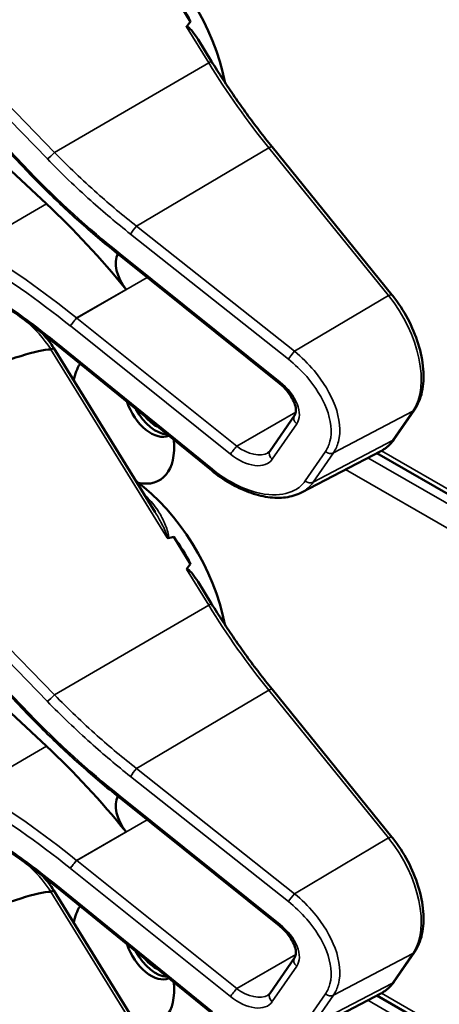
# Model space of a CAD drawing. Units: inches. Extents: x 1 to 153, y 1 to 118.
# Drawn here: x 135 to 136, y 88 to 90 of the extents above; entities that cross this region are included whole.
import ezdxf

# ---------------------------------------------------------------- set-up
doc = ezdxf.new("R2010")
doc.units = ezdxf.units.IN
doc.header["$LTSCALE"] = 7
doc.header["$MEASUREMENT"] = 0
doc.layers.add('Visible (ANSI)', color=7, linetype='Continuous', lineweight=50)
doc.layers.add('Visible Narrow (ANSI)', color=7, linetype='Continuous', lineweight=35)

msp = doc.modelspace()

# ---------------------------------------------------------------- linework, layer by layer
at = {"layer": 'Visible (ANSI)'}
for p, q in [((135.5025, 90.1546), (135.0671, 90.608)), ((135.8394, 90.4663), (135.8048, 90.5225)), ((135.5407, 90.0883), (135.1315, 90.4704)), ((135.8829, 90.3839), (135.855, 90.4292)), ((136.2567, 89.9), (136.0084, 90.2066)), ((135.6918, 89.982), (135.6915, 89.9822)), ((136.0235, 89.7159), (135.6918, 89.982)), ((135.8831, 89.535), (135.5583, 89.7985)), ((135.7658, 89.4488), (135.5559, 89.7892)), ((136.0042, 89.5759), (136.0549, 89.6495)), ((136.2616, 89.6002), (136.3036, 89.6612)), ((136.0691, 89.4895), (136.234, 89.5755)), ((137.4183, 88.8827), (136.2258, 89.5712)), ((135.5025, 89.0294), (135.0671, 89.4829)), ((135.8394, 89.3412), (135.8048, 89.3974)), ((135.5407, 88.9632), (135.1315, 89.3453)), ((135.8829, 89.2587), (135.855, 89.3041)), ((136.2567, 88.7749), (136.0084, 89.0814)), ((135.6918, 88.8569), (135.6915, 88.8571)), ((136.0235, 88.5908), (135.6918, 88.8569)), ((135.8831, 88.4098), (135.5583, 88.6734)), ((135.7658, 88.3237), (135.5559, 88.6641)), ((136.0042, 88.4508), (136.0549, 88.5244)), ((136.2616, 88.4751), (136.3036, 88.536)), ((136.0691, 88.3643), (136.234, 88.4504)), ((137.4183, 87.7576), (136.2258, 88.4461))]:
    msp.add_line(p, q, dxfattribs=at)
for centre, major_axis, ratio, start_param, end_param in [((135.6971, 90.4045), (-0.155, 0.2685), 0.57735, 4.165257, 5.366606), ((135.6759, 90.3922), (-0.155, 0.2685), 0.57735, 4.655428, 4.869165), ((129.4345, 86.7888), (-6.4244, -3.7266), 0.04169, 3.020538, 3.035842), ((135.2974, 89.3184), (-0.5835, 1.0106), 0.57735, 4.980359, 5.198422), ((135.7266, 89.9412), (-0.03, 0.052), 0.57735, 0.33164, 1.8364), ((131.631, 87.4965), (3.9375, 2.284), 0.04169, 0.076675, 0.49263), ((135.7006, 89.6431), (-0.074, 0.1282), 0.57735, 0.255558, 0.624606), ((135.7575, 89.676), (0.039, -0.0675), 0.57735, 4.373316, 6.222352), ((135.7669, 89.6814), (0.039, -0.0675), 0.57735, 4.657771, 5.937898), ((135.7669, 89.6814), (-0.0325, 0.0563), 0.57735, 1.881404, 2.431079), ((135.7006, 89.6431), (0.074, -0.1282), 0.57735, 5.790687, 7.198517), ((135.6971, 89.2793), (-0.155, 0.2685), 0.57735, 4.165257, 5.366606), ((129.4345, 85.6637), (-6.4244, -3.7266), 0.04169, 3.249578, 3.262897), ((135.6759, 89.2671), (-0.155, 0.2685), 0.57735, 4.655428, 4.869165), ((129.4345, 85.6637), (-6.4244, -3.7266), 0.04169, 3.020538, 3.035842), ((135.2974, 88.1932), (-0.5835, 1.0106), 0.57735, 4.980359, 5.198422), ((135.7266, 88.816), (-0.03, 0.052), 0.57735, 0.33164, 1.8364), ((131.631, 86.3714), (3.9375, 2.284), 0.04169, 0.076675, 0.49263), ((135.7006, 88.518), (-0.074, 0.1282), 0.57735, 0.255558, 0.624606), ((135.7575, 88.5508), (0.039, -0.0675), 0.57735, 4.373316, 6.222352), ((135.7669, 88.5562), (0.039, -0.0675), 0.57735, 4.657771, 5.937898), ((135.7669, 88.5562), (-0.0325, 0.0563), 0.57735, 1.881404, 2.431079), ((135.7006, 88.518), (0.074, -0.1282), 0.57735, 5.790687, 7.198517)]:
    msp.add_ellipse(centre, major_axis=major_axis, ratio=ratio, start_param=start_param, end_param=end_param, dxfattribs=at)
for points, knots in [([(135.8307, 90.4558), (135.8308, 90.4559), (135.8309, 90.456), (135.831, 90.456), (135.8312, 90.4562), (135.8314, 90.4562), (135.8319, 90.4562), (135.8322, 90.4562), (135.833, 90.4559), (135.8335, 90.4556), (135.8373, 90.4532), (135.8405, 90.4493), (135.8472, 90.441), (135.8513, 90.4353), (135.855, 90.4292)], [0.54959592, 0.54959592, 0.54959592, 0.54959592, 0.55097913, 0.55097913, 0.55097913, 0.55325446, 0.55325446, 0.55552979, 0.55552979, 0.56008045, 0.56008045, 0.59290073, 0.59290073, 0.64402227, 0.64402227, 0.64402227, 0.64402227]), ([(136.0084, 90.2066), (135.9994, 90.2177), (135.9906, 90.2289), (135.973, 90.2517), (135.9644, 90.2633), (135.9474, 90.2867), (135.939, 90.2986), (135.9225, 90.3225), (135.9144, 90.3346), (135.8984, 90.3591), (135.8906, 90.3714), (135.8829, 90.3839)], [6.2831853, 6.2831853, 6.2831853, 6.2831853, 6.3267978, 6.3267978, 6.3704104, 6.3704104, 6.4140229, 6.4140229, 6.4576354, 6.4576354, 6.5012479, 6.5012479, 6.5012479, 6.5012479]), ([(135.6915, 89.9822), (135.6782, 89.9929), (135.665, 90.0037), (135.6388, 90.0257), (135.6259, 90.0369), (135.6003, 90.0596), (135.5877, 90.0711), (135.5627, 90.0945), (135.5504, 90.1063), (135.5262, 90.1302), (135.5142, 90.1423), (135.5025, 90.1546)], [-1.5754672, -1.5754672, -1.5754672, -1.5754672, -1.5309205, -1.5309205, -1.4863738, -1.4863738, -1.4418271, -1.4418271, -1.3972804, -1.3972804, -1.3527337, -1.3527337, -1.3527337, -1.3527337]), ([(135.5583, 89.7985), (135.5464, 89.8082), (135.5343, 89.8177), (135.51, 89.8364), (135.4978, 89.8456), (135.4731, 89.8636), (135.4606, 89.8724), (135.4356, 89.8896), (135.423, 89.8981), (135.3976, 89.9146), (135.3849, 89.9226), (135.3721, 89.9304)], [-1.5803128, -1.5803128, -1.5803128, -1.5803128, -1.5366571, -1.5366571, -1.4930014, -1.4930014, -1.4493458, -1.4493458, -1.4056901, -1.4056901, -1.3620344, -1.3620344, -1.3620344, -1.3620344]), ([(136.3036, 89.6612), (136.3109, 89.6718), (136.3161, 89.6845), (136.3223, 89.713), (136.3231, 89.729), (136.3205, 89.7626), (136.317, 89.7801), (136.3061, 89.8154), (136.2987, 89.833), (136.2808, 89.8669), (136.2702, 89.883), (136.2579, 89.8986), (136.2573, 89.8993), (136.2567, 89.9)], [1.570796, 1.570796, 1.570796, 1.570796, 1.868868, 1.868868, 2.183028, 2.183028, 2.497187, 2.497187, 2.811346, 2.811346, 3.125505, 3.125505, 3.141593, 3.141593, 3.141593, 3.141593]), ([(135.5559, 89.7892), (135.5559, 89.7893), (135.5558, 89.7893), (135.5553, 89.7892), (135.5546, 89.7889), (135.5527, 89.788), (135.5515, 89.7873), (135.5501, 89.7865)], [-0.03649521, -0.03649521, -0.03649521, -0.03649521, -0.02975295, -0.02975295, -0.01487377, -0.01487377, 0, 0, 0, 0]), ([(136.0549, 89.6495), (136.0561, 89.6513), (136.0571, 89.6537), (136.0579, 89.6601), (136.0577, 89.6641), (136.0557, 89.6728), (136.054, 89.6774), (136.0491, 89.6871), (136.0459, 89.6923), (136.038, 89.7024), (136.0333, 89.7075), (136.0266, 89.7134), (136.0251, 89.7147), (136.0235, 89.7159)], [0, 0, 0, 0, 0.314159, 0.314159, 0.616949, 0.616949, 0.894854, 0.894854, 1.183102, 1.183102, 1.483455, 1.483455, 1.570796, 1.570796, 1.570796, 1.570796]), ([(136.234, 89.5755), (136.2362, 89.5767), (136.2384, 89.5779), (136.2425, 89.5806), (136.2445, 89.5821), (136.2483, 89.5852), (136.2502, 89.5869), (136.2537, 89.5904), (136.2554, 89.5923), (136.2586, 89.5961), (136.2602, 89.5981), (136.2616, 89.6002)], [1.278131, 1.278131, 1.278131, 1.278131, 1.3366641, 1.3366641, 1.3951971, 1.3951971, 1.4537302, 1.4537302, 1.5122633, 1.5122633, 1.5707963, 1.5707963, 1.5707963, 1.5707963]), ([(135.9999, 89.572), (136.0003, 89.5722), (136.0006, 89.5725), (136.0013, 89.5729), (136.0016, 89.5732), (136.0022, 89.5737), (136.0025, 89.5739), (136.003, 89.5744), (136.0033, 89.5747), (136.0037, 89.5753), (136.004, 89.5756), (136.0042, 89.5759)], [-0.2679701, -0.2679701, -0.2679701, -0.2679701, -0.2143761, -0.2143761, -0.1607821, -0.1607821, -0.107188, -0.107188, -0.053594, -0.053594, 0, 0, 0, 0]), ([(136.0691, 89.4895), (136.0642, 89.4869), (136.059, 89.4848), (136.0481, 89.4815), (136.0424, 89.4803), (136.0248, 89.4781), (136.0124, 89.4783), (135.9867, 89.482), (135.9735, 89.4855), (135.947, 89.4952), (135.9337, 89.5015), (135.9077, 89.5165), (135.8951, 89.5253), (135.8831, 89.535)], [0.295423, 0.295423, 0.295423, 0.295423, 0.423912, 0.423912, 0.552401, 0.552401, 0.809379, 0.809379, 1.066357, 1.066357, 1.323335, 1.323335, 1.580313, 1.580313, 1.580313, 1.580313]), ([(135.7905, 89.3957), (135.7905, 89.3957), (135.7905, 89.3957), (135.7908, 89.3956), (135.7911, 89.3954), (135.7916, 89.3953), (135.7919, 89.3952), (135.7924, 89.3952), (135.7927, 89.3952), (135.7929, 89.3953)], [-0.000044042, -0.000044042, -0.000044042, -0.000044042, 0, 0, 0.002429277, 0.002429277, 0.004561471, 0.004561471, 0.006961386, 0.006961386, 0.006961386, 0.006961386]), ([(135.8307, 89.3306), (135.8308, 89.3307), (135.8309, 89.3308), (135.831, 89.3309), (135.8312, 89.331), (135.8314, 89.3311), (135.8319, 89.3311), (135.8322, 89.331), (135.833, 89.3308), (135.8335, 89.3305), (135.8373, 89.328), (135.8405, 89.3242), (135.8472, 89.3159), (135.8513, 89.3101), (135.855, 89.3041)], [0.54959592, 0.54959592, 0.54959592, 0.54959592, 0.55097913, 0.55097913, 0.55097913, 0.55325446, 0.55325446, 0.55552979, 0.55552979, 0.56008045, 0.56008045, 0.59290073, 0.59290073, 0.64402227, 0.64402227, 0.64402227, 0.64402227]), ([(136.0084, 89.0814), (135.9994, 89.0925), (135.9906, 89.1038), (135.973, 89.1266), (135.9644, 89.1382), (135.9474, 89.1616), (135.939, 89.1734), (135.9225, 89.1974), (135.9144, 89.2095), (135.8984, 89.234), (135.8906, 89.2463), (135.8829, 89.2587)], [6.2831853, 6.2831853, 6.2831853, 6.2831853, 6.3267978, 6.3267978, 6.3704104, 6.3704104, 6.4140229, 6.4140229, 6.4576354, 6.4576354, 6.5012479, 6.5012479, 6.5012479, 6.5012479]), ([(135.6915, 88.8571), (135.6782, 88.8677), (135.665, 88.8786), (135.6388, 88.9006), (135.6259, 88.9118), (135.6003, 88.9345), (135.5877, 88.946), (135.5627, 88.9693), (135.5504, 88.9811), (135.5262, 89.0051), (135.5142, 89.0172), (135.5025, 89.0294)], [-1.5754672, -1.5754672, -1.5754672, -1.5754672, -1.5309205, -1.5309205, -1.4863738, -1.4863738, -1.4418271, -1.4418271, -1.3972804, -1.3972804, -1.3527337, -1.3527337, -1.3527337, -1.3527337]), ([(135.5583, 88.6734), (135.5464, 88.683), (135.5343, 88.6926), (135.51, 88.7113), (135.4978, 88.7204), (135.4731, 88.7384), (135.4606, 88.7472), (135.4356, 88.7645), (135.423, 88.7729), (135.3976, 88.7894), (135.3849, 88.7975), (135.3721, 88.8053)], [-1.5803128, -1.5803128, -1.5803128, -1.5803128, -1.5366571, -1.5366571, -1.4930014, -1.4930014, -1.4493458, -1.4493458, -1.4056901, -1.4056901, -1.3620344, -1.3620344, -1.3620344, -1.3620344]), ([(136.3036, 88.536), (136.3109, 88.5467), (136.3161, 88.5593), (136.3223, 88.5878), (136.3231, 88.6039), (136.3205, 88.6375), (136.317, 88.655), (136.3061, 88.6902), (136.2987, 88.7079), (136.2808, 88.7417), (136.2702, 88.7579), (136.2579, 88.7734), (136.2573, 88.7742), (136.2567, 88.7749)], [1.570796, 1.570796, 1.570796, 1.570796, 1.868868, 1.868868, 2.183028, 2.183028, 2.497187, 2.497187, 2.811346, 2.811346, 3.125505, 3.125505, 3.141593, 3.141593, 3.141593, 3.141593]), ([(135.5559, 88.6641), (135.5559, 88.6642), (135.5558, 88.6642), (135.5553, 88.6641), (135.5546, 88.6638), (135.5527, 88.6629), (135.5515, 88.6622), (135.5501, 88.6614)], [-0.03649521, -0.03649521, -0.03649521, -0.03649521, -0.02975295, -0.02975295, -0.01487377, -0.01487377, 0, 0, 0, 0]), ([(136.0549, 88.5244), (136.0561, 88.5262), (136.0571, 88.5286), (136.0579, 88.535), (136.0577, 88.5389), (136.0557, 88.5476), (136.054, 88.5523), (136.0491, 88.562), (136.0459, 88.5671), (136.038, 88.5773), (136.0333, 88.5823), (136.0266, 88.5883), (136.0251, 88.5896), (136.0235, 88.5908)], [0, 0, 0, 0, 0.314159, 0.314159, 0.616949, 0.616949, 0.894854, 0.894854, 1.183102, 1.183102, 1.483455, 1.483455, 1.570796, 1.570796, 1.570796, 1.570796]), ([(136.234, 88.4504), (136.2362, 88.4515), (136.2384, 88.4528), (136.2425, 88.4555), (136.2445, 88.457), (136.2483, 88.4601), (136.2502, 88.4618), (136.2537, 88.4653), (136.2554, 88.4671), (136.2586, 88.471), (136.2602, 88.473), (136.2616, 88.4751)], [1.278131, 1.278131, 1.278131, 1.278131, 1.3366641, 1.3366641, 1.3951971, 1.3951971, 1.4537302, 1.4537302, 1.5122633, 1.5122633, 1.5707963, 1.5707963, 1.5707963, 1.5707963]), ([(135.9999, 88.4469), (136.0003, 88.4471), (136.0006, 88.4473), (136.0013, 88.4478), (136.0016, 88.448), (136.0022, 88.4485), (136.0025, 88.4488), (136.003, 88.4493), (136.0033, 88.4496), (136.0037, 88.4502), (136.004, 88.4505), (136.0042, 88.4508)], [-0.2679701, -0.2679701, -0.2679701, -0.2679701, -0.2143761, -0.2143761, -0.1607821, -0.1607821, -0.107188, -0.107188, -0.053594, -0.053594, 0, 0, 0, 0])]:
    msp.add_open_spline(points, degree=3, knots=knots, dxfattribs=at)
for points in [[(135.5559, 89.7892), (135.549, 89.7994), (135.5415, 89.8091), (135.5337, 89.8181)], [(135.5501, 89.7865), (135.55, 89.7865), (135.5499, 89.7864), (135.5497, 89.7864)], [(135.5559, 88.6641), (135.549, 88.6743), (135.5415, 88.684), (135.5337, 88.693)], [(135.5501, 88.6614), (135.55, 88.6613), (135.5499, 88.6613), (135.5497, 88.6613)]]:
    msp.add_open_spline(points, degree=3, dxfattribs=at)
at = {"layer": 'Visible Narrow (ANSI)'}
for p, q in [((135.0216, 90.7178), (135.5424, 90.1815)), ((135.557, 90.1952), (135.0553, 90.7117)), ((135.5055, 90.1561), (135.0701, 90.6095)), ((135.8307, 90.4558), (135.8769, 90.3808)), ((135.557, 90.1952), (135.8769, 90.3808)), ((135.7273, 90.0421), (136.0016, 90.2045)), ((136.0016, 90.2045), (136.2499, 89.898)), ((135.3903, 90.0015), (135.5407, 90.0883)), ((136.0548, 89.7825), (135.7273, 90.0421)), ((135.7147, 90.0258), (136.0421, 89.7662)), ((136.0251, 89.7187), (135.6933, 89.9848)), ((135.6032, 89.8516), (135.7493, 89.9359)), ((135.7055, 89.9108), (135.6031, 89.8517)), ((136.2499, 89.898), (136.0548, 89.7825)), ((135.5902, 89.8351), (135.9219, 89.569)), ((135.935, 89.5855), (135.6032, 89.8516)), ((135.8847, 89.5377), (135.56, 89.8012)), ((135.5497, 89.7864), (135.7905, 89.3957)), ((136.0574, 89.6561), (135.935, 89.5855)), ((136.1355, 89.5719), (136.3001, 89.6581)), ((136.3001, 89.6581), (136.2581, 89.5972)), ((136.0087, 89.5585), (136.0594, 89.6321)), ((135.0216, 89.5927), (135.5424, 89.0564)), ((135.557, 89.07), (135.0553, 89.5866)), ((136.2581, 89.5972), (136.0936, 89.5109)), ((136.1189, 89.5746), (136.0769, 89.5136)), ((136.0936, 89.5109), (136.1355, 89.5719)), ((137.4118, 88.897), (136.2354, 89.5762)), ((137.4339, 88.8532), (136.2072, 89.5615)), ((136.1607, 89.5373), (137.4118, 88.815)), ((135.5055, 89.0309), (135.0701, 89.4844)), ((135.8307, 89.3306), (135.8769, 89.2556)), ((135.557, 89.07), (135.8769, 89.2556)), ((135.7273, 88.9169), (136.0016, 89.0794)), ((136.0016, 89.0794), (136.2499, 88.7729)), ((135.3903, 88.8763), (135.5407, 88.9632)), ((136.0548, 88.6573), (135.7273, 88.9169)), ((135.7147, 88.9006), (136.0421, 88.641)), ((136.0251, 88.5936), (135.6933, 88.8597)), ((135.6032, 88.7264), (135.7493, 88.8108)), ((135.7055, 88.7857), (135.6031, 88.7265)), ((136.2499, 88.7729), (136.0548, 88.6573)), ((135.5902, 88.7099), (135.9219, 88.4438)), ((135.935, 88.4604), (135.6032, 88.7264)), ((135.8847, 88.4126), (135.56, 88.6761)), ((135.5497, 88.6613), (135.7905, 88.2706)), ((136.0574, 88.531), (135.935, 88.4604)), ((136.1355, 88.4467), (136.3001, 88.533)), ((136.3001, 88.533), (136.2581, 88.472)), ((136.0087, 88.4334), (136.0594, 88.507)), ((136.2581, 88.472), (136.0936, 88.3858)), ((136.1189, 88.4494), (136.0769, 88.3885)), ((136.0936, 88.3858), (136.1355, 88.4467)), ((137.4118, 87.7719), (136.2354, 88.4511)), ((137.4339, 87.7281), (136.2072, 88.4364))]:
    msp.add_line(p, q, dxfattribs=at)
for centre, major_axis, ratio, start_param, end_param in [((135.8702, 90.376), (0.0128, 0.0079), 0.040732, 0, 0.989636), ((136.3516, 90.7125), (0.5003, -0.8665), 0.57735, 4.762296, 4.980359), ((135.9968, 90.1971), (0.0117, 0.0094), 0.216188, 0, 0.972991), ((135.5502, 90.1904), (0.0108, 0.0104), 0.102033, 3.806643, 5.286798), ((135.5133, 90.165), (-0.0108, -0.0104), 0.109082, 0, 0.665641), ((136.0745, 90.5481), (-0.8623, 0.7495), 0.592483, 1.419421, 1.642155), ((135.7225, 90.0347), (0.0093, 0.0118), 0.064008, 0.941912, 2.47903), ((135.1949, 89.2592), (-0.9087, 0.7963), 0.592834, 4.781551, 4.999614), ((135.1871, 89.2503), (-0.901, 0.7831), 0.592483, 4.779092, 4.997139), ((135.7009, 89.994), (-0.0094, -0.0117), 0.06033, 5.620802, 6.283185), ((135.7012, 89.9937), (-0.0094, -0.0117), 0.056782, 5.620964, 6.283185), ((135.6671, 89.9468), (-0.0587, 0.051), 0.592483, 4.779076, 4.783747), ((136.245, 89.8906), (0.0117, 0.0094), 0.216188, 0, 0.972991), ((136.1836, 89.8018), (0.0947, -0.1641), 0.57735, 0.26797, 1.838766), ((135.4677, 89.7116), (0.095, -0.1645), 0.57735, 1.695622, 2.131065), ((135.6164, 89.8731), (-0.0587, 0.051), 0.592483, 1.635354, 1.637484), ((135.598, 89.844), (0.0094, 0.0117), 0.056782, 0.908575, 2.479372), ((135.6242, 89.882), (-0.0509, 0.0378), 0.583339, 1.58936, 1.591677), ((135.5678, 89.8101), (-0.0095, -0.0116), 0.049551, 5.621265, 6.283185), ((136.0499, 89.7751), (0.0093, 0.0118), 0.064008, 0.941912, 2.47903), ((136.0329, 89.7276), (-0.0094, -0.0117), 0.056782, 5.620964, 6.283185), ((135.9989, 89.6807), (0.0587, -0.051), 0.592483, 0.066687, 1.637484), ((136.0672, 89.641), (-0.0124, 0.0085), 0.787356, 0, 1.478561), ((136.2912, 89.6697), (0.0124, -0.0085), 0.787356, 5.889992, 6.283185), ((136.1417, 89.7409), (0.0947, -0.1641), 0.57735, 6.25849, 6.551155), ((136.2493, 89.6087), (0.0124, -0.0085), 0.787356, 5.889992, 6.283185), ((135.9297, 89.5779), (0.0094, 0.0117), 0.056782, 0.908575, 2.479372), ((135.9482, 89.607), (0.0587, -0.051), 0.592483, 4.779076, 6.349873), ((135.956, 89.6159), (0.0509, -0.0378), 0.583339, 4.73327, 6.036096), ((136.0165, 89.5674), (-0.0124, 0.0085), 0.787356, 0, 1.478561), ((136.1267, 89.5835), (0.0124, -0.0085), 0.787356, 4.620154, 5.889992), ((135.8925, 89.5466), (-0.0095, -0.0116), 0.049551, 5.621265, 6.283185), ((136.0847, 89.5225), (0.0124, -0.0085), 0.787356, 4.620154, 5.889992), ((135.6865, 89.2732), (-0.155, 0.2685), 0.57735, 5.21192, 5.233023), ((135.7513, 89.4904), (0.0101, 0.0111), 0.391113, 3.890035, 4.034281), ((135.8702, 89.2509), (0.0128, 0.0079), 0.040732, 0, 0.989636), ((136.3516, 89.5873), (0.5003, -0.8665), 0.57735, 4.762296, 4.980359), ((135.9968, 89.072), (0.0117, 0.0094), 0.216188, 0, 0.972991), ((135.5502, 89.0653), (0.0108, 0.0104), 0.102033, 3.806643, 5.286798), ((135.5133, 89.0398), (-0.0108, -0.0104), 0.109082, 0, 0.665641), ((136.0745, 89.423), (-0.8623, 0.7495), 0.592483, 1.419421, 1.642155), ((135.7225, 88.9095), (0.0093, 0.0118), 0.064008, 0.941912, 2.47903), ((135.1949, 88.1341), (-0.9087, 0.7963), 0.592834, 4.781551, 4.999614), ((135.1871, 88.1252), (-0.901, 0.7831), 0.592483, 4.779092, 4.997139), ((135.7009, 88.8688), (-0.0094, -0.0117), 0.06033, 5.620802, 6.283185), ((135.7012, 88.8686), (-0.0094, -0.0117), 0.056782, 5.620964, 6.283185), ((135.6671, 88.8216), (-0.0587, 0.051), 0.592483, 4.779076, 4.783747), ((136.245, 88.7655), (0.0117, 0.0094), 0.216188, 0, 0.972991), ((136.1836, 88.6767), (0.0947, -0.1641), 0.57735, 0.26797, 1.838766), ((135.4677, 88.5865), (0.095, -0.1645), 0.57735, 1.695622, 2.131065), ((135.6164, 88.748), (-0.0587, 0.051), 0.592483, 1.635354, 1.637484), ((135.598, 88.7188), (0.0094, 0.0117), 0.056782, 0.908575, 2.479372), ((135.6242, 88.7569), (-0.0509, 0.0378), 0.583339, 1.58936, 1.591677), ((135.5678, 88.685), (-0.0095, -0.0116), 0.049551, 5.621265, 6.283185), ((136.0499, 88.6499), (0.0093, 0.0118), 0.064008, 0.941912, 2.47903), ((136.0329, 88.6025), (-0.0094, -0.0117), 0.056782, 5.620964, 6.283185), ((135.9989, 88.5555), (0.0587, -0.051), 0.592483, 0.066687, 1.637484), ((136.0672, 88.5159), (-0.0124, 0.0085), 0.787356, 0, 1.478561), ((136.2912, 88.5445), (0.0124, -0.0085), 0.787356, 5.889992, 6.283185), ((136.1417, 88.6158), (0.0947, -0.1641), 0.57735, 6.25849, 6.551155), ((136.2493, 88.4836), (0.0124, -0.0085), 0.787356, 5.889992, 6.283185), ((135.9297, 88.4527), (0.0094, 0.0117), 0.056782, 0.908575, 2.479372), ((135.9482, 88.4819), (0.0587, -0.051), 0.592483, 4.779076, 6.349873), ((135.956, 88.4908), (0.0509, -0.0378), 0.583339, 4.73327, 6.036096), ((136.0165, 88.4423), (-0.0124, 0.0085), 0.787356, 0, 1.478561), ((136.1267, 88.4583), (0.0124, -0.0085), 0.787356, 4.620154, 5.889992)]:
    msp.add_ellipse(centre, major_axis=major_axis, ratio=ratio, start_param=start_param, end_param=end_param, dxfattribs=at)
for points, knots in [([(135.5424, 90.1815), (135.5712, 90.1518), (135.6013, 90.123), (135.659, 90.0713), (135.6866, 90.0481), (135.7147, 90.0258)], [1.3620344, 1.3620344, 1.3620344, 1.3620344, 1.4791929, 1.4791929, 1.5803128, 1.5803128, 1.5803128, 1.5803128]), ([(135.7273, 90.0421), (135.6995, 90.064), (135.6723, 90.0868), (135.6152, 90.1376), (135.5855, 90.166), (135.557, 90.1952)], [-1.5803128, -1.5803128, -1.5803128, -1.5803128, -1.4791929, -1.4791929, -1.3620344, -1.3620344, -1.3620344, -1.3620344]), ([(135.56, 89.8012), (135.528, 89.8271), (135.4953, 89.8519), (135.4324, 89.8961), (135.4024, 89.9158), (135.3721, 89.9343)], [-1.5803128, -1.5803128, -1.5803128, -1.5803128, -1.4645259, -1.4645259, -1.3620344, -1.3620344, -1.3620344, -1.3620344]), ([(135.59, 89.8352), (135.5907, 89.8362), (135.5916, 89.8374), (135.5937, 89.8401), (135.5948, 89.8416), (135.5972, 89.8447), (135.5985, 89.8462), (135.6009, 89.8491), (135.6021, 89.8505), (135.6031, 89.8517)], [0, 0, 0, 0, 0.25, 0.25, 0.5, 0.5, 0.75, 0.75, 0.9996162, 0.9996162, 0.9996162, 0.9996162]), ([(136.1355, 89.5719), (136.1402, 89.5787), (136.1437, 89.5865), (136.1514, 89.6163), (136.149, 89.6424), (136.1298, 89.6941), (136.1148, 89.7193), (136.0833, 89.7568), (136.0695, 89.7704), (136.0548, 89.7825)], [0, 0, 0, 0, 0.22408, 0.22408, 0.776311, 0.776311, 1.271081, 1.271081, 1.580313, 1.580313, 1.580313, 1.580313]), ([(136.0421, 89.7662), (136.0559, 89.7552), (136.0688, 89.743), (136.0983, 89.709), (136.1126, 89.6861), (136.1308, 89.6391), (136.1333, 89.6152), (136.1264, 89.588), (136.1232, 89.5808), (136.1189, 89.5746)], [-1.580313, -1.580313, -1.580313, -1.580313, -1.271081, -1.271081, -0.776311, -0.776311, -0.22408, -0.22408, 0, 0, 0, 0]), ([(136.0769, 89.5136), (136.0714, 89.5056), (136.0639, 89.499), (136.0405, 89.4865), (136.0221, 89.4834), (135.9771, 89.4874), (135.9497, 89.4966), (135.91, 89.5189), (135.897, 89.5278), (135.8847, 89.5377)], [0, 0, 0, 0, 0.289432, 0.289432, 0.752523, 0.752523, 1.30318, 1.30318, 1.580313, 1.580313, 1.580313, 1.580313]), ([(136.0691, 89.4895), (136.0693, 89.4896), (136.0695, 89.4897), (136.0794, 89.495), (136.0875, 89.5021), (136.0936, 89.5109)], [-0.2954235, -0.2954235, -0.2954235, -0.2954235, -0.2894319, -0.2894319, 0, 0, 0, 0]), ([(135.7929, 89.3953), (135.7929, 89.3953), (135.793, 89.3953), (135.7939, 89.397), (135.7937, 89.3991), (135.793, 89.4057), (135.7915, 89.4103), (135.7884, 89.4192), (135.7866, 89.4236), (135.7808, 89.4366), (135.7763, 89.4449), (135.7647, 89.4628), (135.7572, 89.4722), (135.7483, 89.4804)], [0.0868809, 0.0868809, 0.0868809, 0.0868809, 0.087268, 0.087268, 0.1046164, 0.1046164, 0.1453425, 0.1453425, 0.1860686, 0.1860686, 0.2675208, 0.2675208, 0.3721449, 0.3721449, 0.3721449, 0.3721449]), ([(135.7658, 89.4488), (135.77, 89.442), (135.774, 89.435), (135.7801, 89.4236), (135.7824, 89.4192), (135.7867, 89.4104), (135.7888, 89.4059), (135.7909, 89.3997), (135.7916, 89.3978), (135.7913, 89.396), (135.791, 89.3957), (135.7905, 89.3957)], [-0.2515165, -0.2515165, -0.2515165, -0.2515165, -0.1860686, -0.1860686, -0.1453425, -0.1453425, -0.1046164, -0.1046164, -0.087268, -0.087268, -0.0800192, -0.0800192, -0.0800192, -0.0800192]), ([(135.5424, 89.0564), (135.5712, 89.0267), (135.6013, 88.9979), (135.659, 88.9461), (135.6866, 88.9229), (135.7147, 88.9006)], [1.3620344, 1.3620344, 1.3620344, 1.3620344, 1.4791929, 1.4791929, 1.5803128, 1.5803128, 1.5803128, 1.5803128]), ([(135.7273, 88.9169), (135.6995, 88.9388), (135.6723, 88.9616), (135.6152, 89.0125), (135.5855, 89.0408), (135.557, 89.07)], [-1.5803128, -1.5803128, -1.5803128, -1.5803128, -1.4791929, -1.4791929, -1.3620344, -1.3620344, -1.3620344, -1.3620344]), ([(135.56, 88.6761), (135.528, 88.702), (135.4953, 88.7268), (135.4324, 88.7709), (135.4024, 88.7906), (135.3721, 88.8092)], [-1.5803128, -1.5803128, -1.5803128, -1.5803128, -1.4645259, -1.4645259, -1.3620344, -1.3620344, -1.3620344, -1.3620344]), ([(135.59, 88.71), (135.5907, 88.711), (135.5916, 88.7123), (135.5937, 88.715), (135.5948, 88.7165), (135.5972, 88.7196), (135.5985, 88.7211), (135.6009, 88.724), (135.6021, 88.7254), (135.6031, 88.7265)], [0, 0, 0, 0, 0.25, 0.25, 0.5, 0.5, 0.75, 0.75, 0.9996162, 0.9996162, 0.9996162, 0.9996162]), ([(136.1355, 88.4467), (136.1402, 88.4536), (136.1437, 88.4614), (136.1514, 88.4912), (136.149, 88.5173), (136.1298, 88.5689), (136.1148, 88.5942), (136.0833, 88.6317), (136.0695, 88.6452), (136.0548, 88.6573)], [0, 0, 0, 0, 0.22408, 0.22408, 0.776311, 0.776311, 1.271081, 1.271081, 1.580313, 1.580313, 1.580313, 1.580313]), ([(136.0421, 88.641), (136.0559, 88.6301), (136.0688, 88.6178), (136.0983, 88.5838), (136.1126, 88.5609), (136.1308, 88.5139), (136.1333, 88.4901), (136.1264, 88.4628), (136.1232, 88.4557), (136.1189, 88.4494)], [-1.580313, -1.580313, -1.580313, -1.580313, -1.271081, -1.271081, -0.776311, -0.776311, -0.22408, -0.22408, 0, 0, 0, 0])]:
    msp.add_open_spline(points, degree=3, knots=knots, dxfattribs=at)

doc.saveas('drawing.dxf')
